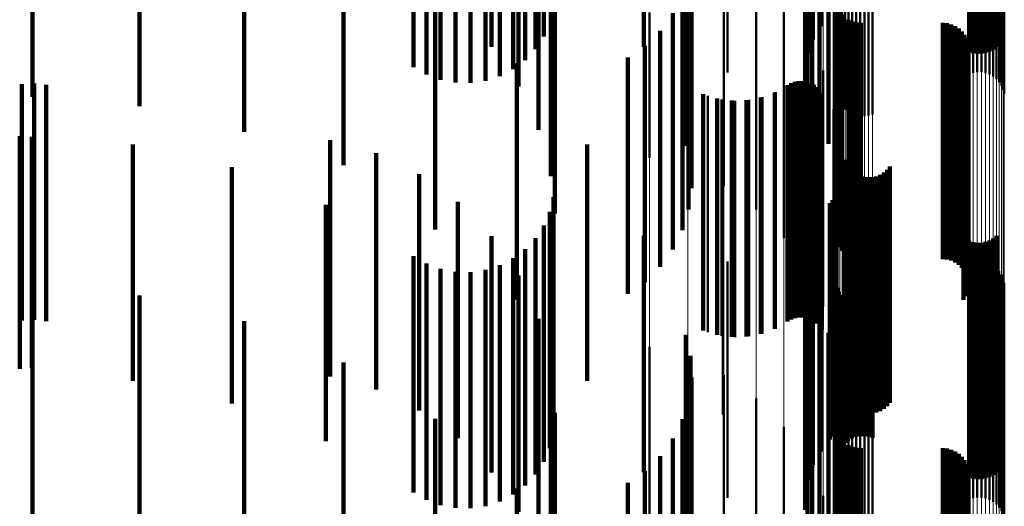
# Model space of a CAD drawing. Units: metres. Extents: x 0 to 10.9, y -0.6 to 0.6.
# Drawn here: x 0.1 to 0.1, y -0.5 to -0.5 of the extents above; entities that cross this region are included whole.
import ezdxf

# ---------------------------------------------------------------- set-up
doc = ezdxf.new("R2010")
doc.units = ezdxf.units.M
doc.linetypes.add('AUSGEZOGEN', pattern=[0])
doc.linetypes.add('VERDECKT2_S2', pattern=[0.009, 0.005, -0.004])
doc.layers.add('Fertigelement', color=7, linetype='AUSGEZOGEN', lineweight=50)
doc.layers.add('Standard', color=7, linetype='AUSGEZOGEN', lineweight=13)

msp = doc.modelspace()

# ---------------------------------------------------------------- linework, layer by layer
at = {"layer": 'Fertigelement', "transparency": 33554687}
for p, q in [((0.105104, -0.472719), (0.105104, -0.47699)), ((0.105189, -0.472691), (0.105189, -0.477015)), ((0.105277, -0.472678), (0.105277, -0.477026)), ((0.105366, -0.47268), (0.105366, -0.477025)), ((0.105453, -0.472695), (0.105453, -0.477011)), ((0.105537, -0.472725), (0.105537, -0.476985)), ((0.105615, -0.472768), (0.105615, -0.476947)), ((0.105685, -0.472824), (0.105685, -0.476899)), ((0.105745, -0.47289), (0.105745, -0.476841)), ((0.105793, -0.472964), (0.105793, -0.476775)), ((0.105829, -0.473046), (0.105829, -0.476704)), ((0.101637, -0.473242), (0.101637, -0.477934)), ((0.101687, -0.473254), (0.101687, -0.478254)), ((0.102318, -0.473155), (0.102318, -0.476608)), ((0.10585, -0.473132), (0.10585, -0.476628)), ((0.10164, -0.473533), (0.10164, -0.477611)), ((0.10179, -0.473561), (0.10179, -0.478293)), ((0.101696, -0.473819), (0.101696, -0.477292)), ((0.101942, -0.473846), (0.101942, -0.478033)), ((0.101804, -0.474094), (0.101804, -0.476987)), ((0.10213, -0.474191), (0.10213, -0.477719)), ((0.101961, -0.474348), (0.101961, -0.476704)), ((0.102263, -0.474561), (0.102263, -0.477383)), ((0.102337, -0.474948), (0.102337, -0.477031)), ((0.10235, -0.475341), (0.10235, -0.476673)), ((0.100601, -0.475581), (0.100601, -0.480581)), ((0.099916, -0.475901), (0.099916, -0.480089)), ((0.105108, -0.4759), (0.105108, -0.477248)), ((0.105193, -0.475876), (0.105193, -0.477275)), ((0.105281, -0.475865), (0.105281, -0.477287)), ((0.105369, -0.475867), (0.105369, -0.477285)), ((0.105456, -0.475881), (0.105456, -0.477269)), ((0.10554, -0.475908), (0.10554, -0.477239)), ((0.105617, -0.475946), (0.105617, -0.477196)), ((0.1, -0.476106), (0.1, -0.477685)), ((0.101191, -0.476183), (0.101191, -0.481183)), ((0.102276, -0.476125), (0.102276, -0.481125)), ((0.102278, -0.476042), (0.102278, -0.481034)), ((0.105686, -0.475996), (0.105686, -0.47714)), ((0.099156, -0.476218), (0.099156, -0.479722)), ((0.102289, -0.476215), (0.102289, -0.481141)), ((0.10236, -0.476382), (0.10236, -0.480987)), ((0.102423, -0.476395), (0.102423, -0.478398)), ((0.102483, -0.476337), (0.102483, -0.478464)), ((0.102553, -0.476289), (0.102553, -0.478519)), ((0.102631, -0.476251), (0.102631, -0.478563)), ((0.102715, -0.476225), (0.102715, -0.478592)), ((0.102802, -0.476211), (0.102802, -0.478608)), ((0.102891, -0.47621), (0.102891, -0.47861)), ((0.102979, -0.476222), (0.102979, -0.478596)), ((0.103064, -0.476246), (0.103064, -0.478569)), ((0.098346, -0.476417), (0.098346, -0.479491)), ((0.10234, -0.476532), (0.10234, -0.478242)), ((0.102375, -0.476461), (0.102375, -0.478323)), ((0.102415, -0.476454), (0.102415, -0.48092)), ((0.102557, -0.476567), (0.102557, -0.480816)), ((0.10264, -0.476604), (0.10264, -0.480782)), ((0.102318, -0.476608), (0.102318, -0.478155)), ((0.10235, -0.476673), (0.10235, -0.480341)), ((0.102728, -0.476627), (0.102728, -0.480762)), ((0.102819, -0.476634), (0.102819, -0.480755)), ((0.104547, -0.476634), (0.104547, -0.480755)), ((0.104638, -0.476642), (0.104638, -0.480748)), ((0.104727, -0.476665), (0.104727, -0.480726)), ((0.104811, -0.476702), (0.104811, -0.480692)), ((0.104887, -0.476753), (0.104887, -0.480645)), ((0.105793, -0.476775), (0.105793, -0.477964)), ((0.105829, -0.476704), (0.105829, -0.478046)), ((0.10585, -0.476628), (0.10585, -0.478132)), ((0.10167, -0.476877), (0.10167, -0.481234)), ((0.104953, -0.476816), (0.104953, -0.480587)), ((0.105008, -0.476889), (0.105008, -0.48052)), ((0.10505, -0.476971), (0.10505, -0.480445)), ((0.105104, -0.47699), (0.105104, -0.477719)), ((0.105189, -0.477015), (0.105189, -0.477691)), ((0.105453, -0.477011), (0.105453, -0.477695)), ((0.105537, -0.476985), (0.105537, -0.477725)), ((0.105615, -0.476947), (0.105615, -0.477768)), ((0.105685, -0.476899), (0.105685, -0.477824)), ((0.105745, -0.476841), (0.105745, -0.47789)), ((0.102337, -0.477031), (0.102337, -0.479948)), ((0.105078, -0.477058), (0.105078, -0.480364)), ((0.105091, -0.477149), (0.105091, -0.480281)), ((0.105277, -0.477026), (0.105277, -0.477678)), ((0.105366, -0.477025), (0.105366, -0.47768)), ((0.102263, -0.477383), (0.102263, -0.479561)), ((0.105037, -0.477416), (0.105037, -0.480035)), ((0.10507, -0.47733), (0.10507, -0.480114)), ((0.105088, -0.477241), (0.105088, -0.480197)), ((0.102022, -0.477643), (0.102022, -0.480562)), ((0.10499, -0.477495), (0.10499, -0.479963)), ((0.10213, -0.477719), (0.10213, -0.479191)), ((0.101268, -0.477953), (0.101268, -0.479541)), ((0.101341, -0.477912), (0.101341, -0.479579)), ((0.101419, -0.477883), (0.101419, -0.479605)), ((0.101501, -0.477868), (0.101501, -0.479619)), ((0.101585, -0.477867), (0.101585, -0.47962)), ((0.101667, -0.47788), (0.101667, -0.479608)), ((0.101747, -0.477907), (0.101747, -0.479583)), ((0.10182, -0.477946), (0.10182, -0.479547)), ((0.101887, -0.477997), (0.101887, -0.4795)), ((0.101942, -0.478033), (0.101942, -0.478846)), ((0.101944, -0.478058), (0.101944, -0.479444)), ((0.099584, -0.478179), (0.099584, -0.479333)), ((0.099868, -0.478253), (0.099868, -0.479265)), ((0.100453, -0.478265), (0.100453, -0.479253)), ((0.10074, -0.478204), (0.10074, -0.47931)), ((0.101013, -0.478099), (0.101013, -0.479406)), ((0.101989, -0.478128), (0.101989, -0.47938)), ((0.10016, -0.478282), (0.10016, -0.479238)), ((0.10179, -0.478293), (0.10179, -0.478293)), ((0.102238, -0.478459), (0.102238, -0.479848)), ((0.099868, -0.479265), (0.099868, -0.483253)), ((0.10016, -0.479238), (0.10016, -0.483282)), ((0.100453, -0.479253), (0.100453, -0.483265)), ((0.10074, -0.47931), (0.10074, -0.483204)), ((0.102311, -0.479299), (0.102311, -0.484299)), ((0.099584, -0.479333), (0.099584, -0.483179)), ((0.101013, -0.479406), (0.101013, -0.483099)), ((0.101887, -0.4795), (0.101887, -0.482997)), ((0.101944, -0.479444), (0.101944, -0.483058)), ((0.101989, -0.47938), (0.101989, -0.483128)), ((0.101268, -0.479541), (0.101268, -0.482953)), ((0.101341, -0.479579), (0.101341, -0.482912)), ((0.101419, -0.479605), (0.101419, -0.482883)), ((0.101501, -0.479619), (0.101501, -0.482868)), ((0.101585, -0.47962), (0.101585, -0.482867)), ((0.101667, -0.479608), (0.101667, -0.48288)), ((0.101747, -0.479583), (0.101747, -0.482907)), ((0.10182, -0.479547), (0.10182, -0.482946)), ((0.102476, -0.479533), (0.102476, -0.482994)), ((0.102512, -0.479617), (0.102512, -0.482916)), ((0.102563, -0.479694), (0.102563, -0.482845)), ((0.103433, -0.479674), (0.103433, -0.482863)), ((0.099896, -0.47992), (0.099896, -0.482635)), ((0.102238, -0.479848), (0.102238, -0.483459)), ((0.102625, -0.479761), (0.102625, -0.482783)), ((0.102698, -0.479816), (0.102698, -0.482731)), ((0.102779, -0.479859), (0.102779, -0.482691)), ((0.102866, -0.479887), (0.102866, -0.482665)), ((0.102957, -0.479901), (0.102957, -0.482653)), ((0.103049, -0.479898), (0.103049, -0.482654)), ((0.103139, -0.479881), (0.103139, -0.482671)), ((0.103225, -0.479849), (0.103225, -0.482701)), ((0.103304, -0.479802), (0.103304, -0.482744)), ((0.103374, -0.479744), (0.103374, -0.482799)), ((0.10499, -0.479963), (0.10499, -0.482495)), ((0.105037, -0.480035), (0.105037, -0.482416)), ((0.10507, -0.480114), (0.10507, -0.48233)), ((0.102256, -0.480317), (0.102256, -0.480336)), ((0.102256, -0.480336), (0.102256, -0.485317)), ((0.102286, -0.48024), (0.102286, -0.480406)), ((0.102304, -0.48016), (0.102304, -0.480478)), ((0.105088, -0.480197), (0.105088, -0.482241)), ((0.105091, -0.480281), (0.105091, -0.482149)), ((0.102022, -0.480562), (0.102022, -0.482643)), ((0.102163, -0.480451), (0.102163, -0.485451)), ((0.102214, -0.480388), (0.102214, -0.485388)), ((0.102286, -0.480406), (0.102286, -0.48524)), ((0.102304, -0.480478), (0.102304, -0.48516)), ((0.102482, -0.480523), (0.102482, -0.482608)), ((0.102551, -0.480467), (0.102551, -0.482658)), ((0.102628, -0.480424), (0.102628, -0.482697)), ((0.102712, -0.480394), (0.102712, -0.482724)), ((0.102799, -0.480378), (0.102799, -0.482739)), ((0.102887, -0.480376), (0.102887, -0.48274)), ((0.102975, -0.480388), (0.102975, -0.482729)), ((0.10306, -0.480415), (0.10306, -0.482705)), ((0.105008, -0.48052), (0.105008, -0.481889)), ((0.10505, -0.480445), (0.10505, -0.481971)), ((0.105078, -0.480364), (0.105078, -0.482058)), ((0.101961, -0.480704), (0.101961, -0.485292)), ((0.102728, -0.480762), (0.102728, -0.481627)), ((0.102819, -0.480755), (0.102819, -0.481634)), ((0.104547, -0.480755), (0.104547, -0.481634)), ((0.104638, -0.480748), (0.104638, -0.481642)), ((0.104727, -0.480726), (0.104727, -0.481665)), ((0.104811, -0.480692), (0.104811, -0.481702)), ((0.104887, -0.480645), (0.104887, -0.481753)), ((0.104953, -0.480587), (0.104953, -0.481816)), ((0.102415, -0.48092), (0.102415, -0.481454)), ((0.102557, -0.480816), (0.102557, -0.481567)), ((0.10264, -0.480782), (0.10264, -0.481604)), ((0.101804, -0.480987), (0.101804, -0.485031)), ((0.102289, -0.481141), (0.102289, -0.481141)), ((0.10236, -0.480987), (0.10236, -0.481382)), ((0.105686, -0.48114), (0.105686, -0.482052)), ((0.10167, -0.481234), (0.10167, -0.481877)), ((0.101696, -0.481292), (0.101696, -0.484751)), ((0.105108, -0.481248), (0.105108, -0.481955)), ((0.105193, -0.481275), (0.105193, -0.481931)), ((0.105281, -0.481287), (0.105281, -0.48192)), ((0.105369, -0.481285), (0.105369, -0.481922)), ((0.105456, -0.481269), (0.105456, -0.481937)), ((0.10554, -0.481239), (0.10554, -0.481964)), ((0.105617, -0.481196), (0.105617, -0.482003)), ((0.1, -0.481685), (0.1, -0.48556)), ((0.10164, -0.481611), (0.10164, -0.484457)), ((0.105104, -0.481719), (0.105104, -0.483476)), ((0.105189, -0.481691), (0.105189, -0.483501)), ((0.105277, -0.481678), (0.105277, -0.483512)), ((0.105366, -0.48168), (0.105366, -0.483511)), ((0.105453, -0.481695), (0.105453, -0.483497)), ((0.105537, -0.481725), (0.105537, -0.483471)), ((0.105615, -0.481768), (0.105615, -0.483432)), ((0.101637, -0.481934), (0.101637, -0.48416)), ((0.105108, -0.481955), (0.105108, -0.486248)), ((0.105193, -0.481931), (0.105193, -0.486275)), ((0.105281, -0.48192), (0.105281, -0.486287)), ((0.105369, -0.481922), (0.105369, -0.486285)), ((0.105456, -0.481937), (0.105456, -0.486269)), ((0.10554, -0.481964), (0.10554, -0.486239)), ((0.105617, -0.482003), (0.105617, -0.486196)), ((0.105685, -0.481824), (0.105685, -0.483383)), ((0.105745, -0.48189), (0.105745, -0.483325)), ((0.105793, -0.481964), (0.105793, -0.483258)), ((0.102318, -0.482155), (0.102318, -0.483089)), ((0.105686, -0.482052), (0.105686, -0.48614)), ((0.105829, -0.482046), (0.105829, -0.483186)), ((0.10585, -0.482132), (0.10585, -0.483109)), ((0.101687, -0.482254), (0.101687, -0.483866)), ((0.10234, -0.482242), (0.10234, -0.483012)), ((0.102375, -0.482323), (0.102375, -0.482939)), ((0.102423, -0.482398), (0.102423, -0.482873)), ((0.099896, -0.482635), (0.099896, -0.48492)), ((0.10179, -0.482561), (0.10179, -0.483583)), ((0.102482, -0.482608), (0.102482, -0.485523)), ((0.102483, -0.482464), (0.102483, -0.482814)), ((0.102553, -0.482519), (0.102553, -0.482765)), ((0.102631, -0.482563), (0.102631, -0.482727)), ((0.102715, -0.482592), (0.102715, -0.4827)), ((0.102802, -0.482608), (0.102802, -0.482686)), ((0.102891, -0.48261), (0.102891, -0.482685)), ((0.102979, -0.482596), (0.102979, -0.482697)), ((0.103064, -0.482569), (0.103064, -0.482721)), ((0.101942, -0.482846), (0.101942, -0.48332)), ((0.102483, -0.482814), (0.102483, -0.487464)), ((0.102551, -0.482658), (0.102551, -0.485467)), ((0.102553, -0.482765), (0.102553, -0.487519)), ((0.102563, -0.482845), (0.102563, -0.484694)), ((0.102625, -0.482783), (0.102625, -0.484761)), ((0.102628, -0.482697), (0.102628, -0.485424)), ((0.102631, -0.482727), (0.102631, -0.487563)), ((0.102698, -0.482731), (0.102698, -0.484816)), ((0.102712, -0.482724), (0.102712, -0.485394)), ((0.102715, -0.4827), (0.102715, -0.487592)), ((0.102779, -0.482691), (0.102779, -0.484859)), ((0.102799, -0.482739), (0.102799, -0.485378)), ((0.102802, -0.482686), (0.102802, -0.487608)), ((0.102866, -0.482665), (0.102866, -0.484887)), ((0.102887, -0.48274), (0.102887, -0.485376)), ((0.102891, -0.482685), (0.102891, -0.48761)), ((0.102957, -0.482653), (0.102957, -0.484901)), ((0.102975, -0.482729), (0.102975, -0.485388)), ((0.102979, -0.482697), (0.102979, -0.487596)), ((0.103049, -0.482654), (0.103049, -0.484898)), ((0.10306, -0.482705), (0.10306, -0.485415)), ((0.103064, -0.482721), (0.103064, -0.487569)), ((0.103139, -0.482671), (0.103139, -0.484881)), ((0.103225, -0.482701), (0.103225, -0.484849)), ((0.103304, -0.482744), (0.103304, -0.484802)), ((0.103374, -0.482799), (0.103374, -0.484744)), ((0.10234, -0.483012), (0.10234, -0.487242)), ((0.102375, -0.482939), (0.102375, -0.487323)), ((0.102423, -0.482873), (0.102423, -0.487398)), ((0.102476, -0.482994), (0.102476, -0.484533)), ((0.102512, -0.482916), (0.102512, -0.484617)), ((0.103433, -0.482863), (0.103433, -0.484674)), ((0.10213, -0.483191), (0.10213, -0.487961)), ((0.102318, -0.483089), (0.102318, -0.487155)), ((0.105793, -0.483258), (0.105793, -0.486964)), ((0.105829, -0.483186), (0.105829, -0.487046)), ((0.10585, -0.483109), (0.10585, -0.487132)), ((0.101942, -0.48332), (0.101942, -0.487846)), ((0.105104, -0.483476), (0.105104, -0.486719)), ((0.105537, -0.483471), (0.105537, -0.486725)), ((0.105615, -0.483432), (0.105615, -0.486768)), ((0.105685, -0.483383), (0.105685, -0.486824)), ((0.105745, -0.483325), (0.105745, -0.48689)), ((0.098346, -0.483491), (0.098346, -0.488491)), ((0.10179, -0.483583), (0.10179, -0.487561)), ((0.102263, -0.483561), (0.102263, -0.487617)), ((0.105189, -0.483501), (0.105189, -0.486691)), ((0.105277, -0.483512), (0.105277, -0.486678)), ((0.105366, -0.483511), (0.105366, -0.48668)), ((0.105453, -0.483497), (0.105453, -0.486695)), ((0.099156, -0.483722), (0.099156, -0.488722)), ((0.101687, -0.483866), (0.101687, -0.487254)), ((0.099916, -0.484089), (0.099916, -0.489089)), ((0.102337, -0.483948), (0.102337, -0.487258)), ((0.101637, -0.48416), (0.101637, -0.486934)), ((0.10164, -0.484457), (0.10164, -0.486611)), ((0.10235, -0.484341), (0.10235, -0.486892)), ((0.100601, -0.484581), (0.100601, -0.488928)), ((0.101696, -0.484751), (0.101696, -0.486292)), ((0.101804, -0.485031), (0.101804, -0.485987)), ((0.102276, -0.485125), (0.102276, -0.486163)), ((0.102278, -0.485034), (0.102278, -0.486248)), ((0.101191, -0.485183), (0.101191, -0.488394)), ((0.101961, -0.485292), (0.101961, -0.485704)), ((0.102289, -0.485215), (0.102289, -0.48608)), ((0.1, -0.48556), (0.1, -0.486685)), ((0.10236, -0.485382), (0.10236, -0.485924)), ((0.102415, -0.485454), (0.102415, -0.485857)), ((0.102557, -0.485567), (0.102557, -0.485752)), ((0.102557, -0.485752), (0.102557, -0.490364)), ((0.10264, -0.485604), (0.10264, -0.485718)), ((0.10264, -0.485718), (0.10264, -0.490329)), ((0.102728, -0.485627), (0.102728, -0.485697)), ((0.102728, -0.485697), (0.102728, -0.490308)), ((0.102819, -0.485634), (0.102819, -0.48569)), ((0.102819, -0.48569), (0.102819, -0.490301)), ((0.104547, -0.485634), (0.104547, -0.48569)), ((0.104547, -0.48569), (0.104547, -0.490301)), ((0.104638, -0.485642), (0.104638, -0.485682)), ((0.104638, -0.485682), (0.104638, -0.490294)), ((0.104727, -0.485665), (0.104727, -0.490272)), ((0.104811, -0.485702), (0.104811, -0.490237)), ((0.104887, -0.485753), (0.104887, -0.490189)), ((0.10167, -0.485877), (0.10167, -0.487777)), ((0.10236, -0.485924), (0.10236, -0.490382)), ((0.102415, -0.485857), (0.102415, -0.490454)), ((0.104953, -0.485816), (0.104953, -0.49013)), ((0.105008, -0.485889), (0.105008, -0.490061)), ((0.10505, -0.485971), (0.10505, -0.489985)), ((0.102276, -0.486163), (0.102276, -0.490125)), ((0.102289, -0.48608), (0.102289, -0.490215)), ((0.105078, -0.486058), (0.105078, -0.489903)), ((0.105091, -0.486149), (0.105091, -0.489818)), ((0.102278, -0.486248), (0.102278, -0.490034)), ((0.10507, -0.48633), (0.10507, -0.489647)), ((0.105088, -0.486241), (0.105088, -0.489732)), ((0.10499, -0.486495), (0.10499, -0.489493)), ((0.105037, -0.486416), (0.105037, -0.489567)), ((0.102022, -0.486643), (0.102022, -0.487096))]:
    msp.add_line(p, q, dxfattribs=at)
at = {"layer": 'Standard', "color": 7, "linetype": 'AUSGEZOGEN', "lineweight": 13, "transparency": 33554687}
for p, q in [((0.102318, -0.469797), (0.102318, -0.476608)), ((0.105829, -0.469891), (0.105829, -0.476704)), ((0.10585, -0.469816), (0.10585, -0.476628)), ((0.105615, -0.470131), (0.105615, -0.476947)), ((0.105685, -0.470083), (0.105685, -0.476899)), ((0.105745, -0.470026), (0.105745, -0.476841)), ((0.105793, -0.469962), (0.105793, -0.476775)), ((0.105104, -0.470174), (0.105104, -0.47699)), ((0.105189, -0.470197), (0.105189, -0.477015)), ((0.105277, -0.470209), (0.105277, -0.477026)), ((0.105366, -0.470208), (0.105366, -0.477025)), ((0.105453, -0.470194), (0.105453, -0.477011)), ((0.105537, -0.470168), (0.105537, -0.476985)), ((0.102311, -0.472264), (0.102311, -0.479111)), ((0.102238, -0.47299), (0.102238, -0.479848)), ((0.102022, -0.473694), (0.102022, -0.480562)), ((0.10167, -0.474356), (0.10167, -0.481234)), ((0.101191, -0.474956), (0.101191, -0.481842)), ((0.100601, -0.475476), (0.100601, -0.48237)), ((0.099916, -0.475901), (0.099916, -0.482801)), ((0.099156, -0.476218), (0.099156, -0.483122)), ((0.102423, -0.476395), (0.102423, -0.482873)), ((0.102483, -0.476337), (0.102483, -0.482814)), ((0.102553, -0.476289), (0.102553, -0.482765)), ((0.102631, -0.476251), (0.102631, -0.482727)), ((0.102715, -0.476225), (0.102715, -0.4827)), ((0.102802, -0.476211), (0.102802, -0.482686)), ((0.102891, -0.47621), (0.102891, -0.482685)), ((0.102979, -0.476222), (0.102979, -0.482697)), ((0.103064, -0.476246), (0.103064, -0.482721)), ((0.098346, -0.476417), (0.098346, -0.483325)), ((0.10234, -0.476532), (0.10234, -0.483012)), ((0.102375, -0.476461), (0.102375, -0.482939)), ((0.102318, -0.476608), (0.102318, -0.483089)), ((0.105793, -0.476775), (0.105793, -0.483258)), ((0.105829, -0.476704), (0.105829, -0.483186)), ((0.10585, -0.476628), (0.10585, -0.483109)), ((0.105104, -0.47699), (0.105104, -0.483476)), ((0.105189, -0.477015), (0.105189, -0.483501)), ((0.105453, -0.477011), (0.105453, -0.483497)), ((0.105537, -0.476985), (0.105537, -0.483471)), ((0.105615, -0.476947), (0.105615, -0.483432)), ((0.105685, -0.476899), (0.105685, -0.483383)), ((0.105745, -0.476841), (0.105745, -0.483325)), ((0.105277, -0.477026), (0.105277, -0.483512)), ((0.105366, -0.477025), (0.105366, -0.483511)), ((0.102311, -0.479111), (0.102311, -0.485626)), ((0.102238, -0.479848), (0.102238, -0.486372)), ((0.102022, -0.480562), (0.102022, -0.487096)), ((0.10167, -0.481234), (0.10167, -0.487777)), ((0.101191, -0.481842), (0.101191, -0.488394)), ((0.100601, -0.48237), (0.100601, -0.488928)), ((0.099916, -0.482801), (0.099916, -0.489365)), ((0.102483, -0.482814), (0.102483, -0.488958)), ((0.102553, -0.482765), (0.102553, -0.488908)), ((0.102631, -0.482727), (0.102631, -0.488869)), ((0.102715, -0.4827), (0.102715, -0.488842)), ((0.102802, -0.482686), (0.102802, -0.488828)), ((0.102891, -0.482685), (0.102891, -0.488827)), ((0.102979, -0.482697), (0.102979, -0.488839)), ((0.103064, -0.482721), (0.103064, -0.488864)), ((0.10234, -0.483012), (0.10234, -0.489158)), ((0.102375, -0.482939), (0.102375, -0.489084)), ((0.102423, -0.482873), (0.102423, -0.489017)), ((0.099156, -0.483122), (0.099156, -0.489691)), ((0.102318, -0.483089), (0.102318, -0.489236)), ((0.105793, -0.483258), (0.105793, -0.489407)), ((0.105829, -0.483186), (0.105829, -0.489334)), ((0.10585, -0.483109), (0.10585, -0.489256)), ((0.098346, -0.483325), (0.098346, -0.489897)), ((0.105104, -0.483476), (0.105104, -0.489628)), ((0.105537, -0.483471), (0.105537, -0.489622)), ((0.105615, -0.483432), (0.105615, -0.489584)), ((0.105685, -0.483383), (0.105685, -0.489534)), ((0.105745, -0.483325), (0.105745, -0.489475)), ((0.105189, -0.483501), (0.105189, -0.489653)), ((0.105277, -0.483512), (0.105277, -0.489665)), ((0.105366, -0.483511), (0.105366, -0.489664)), ((0.105453, -0.483497), (0.105453, -0.489649)), ((0.102311, -0.485626), (0.102311, -0.491805)), ((0.102238, -0.486372), (0.102238, -0.492561))]:
    msp.add_line(p, q, dxfattribs=at)
at = {"layer": 'Standard', "color": 253, "linetype": 'VERDECKT2_S2', "lineweight": 140, "transparency": 33554687}
for p, q in [((0.095005, -0.472144), (0.095005, -0.477144)), ((0.095578, -0.472977), (0.095578, -0.476764)), ((0.101637, -0.473242), (0.101637, -0.477934)), ((0.101687, -0.473254), (0.101687, -0.478254)), ((0.10164, -0.473533), (0.10164, -0.477611)), ((0.10179, -0.473561), (0.10179, -0.478293)), ((0.101696, -0.473819), (0.101696, -0.477292)), ((0.101942, -0.473846), (0.101942, -0.478033)), ((0.098229, -0.473957), (0.098229, -0.47714)), ((0.101804, -0.474094), (0.101804, -0.476987)), ((0.099118, -0.474233), (0.099118, -0.477681)), ((0.10213, -0.474191), (0.10213, -0.477719)), ((0.089774, -0.474395), (0.089774, -0.478942)), ((0.101961, -0.474348), (0.101961, -0.476704)), ((0.099213, -0.474679), (0.099213, -0.477276)), ((0.102263, -0.474561), (0.102263, -0.477383)), ((0.087565, -0.474878), (0.087565, -0.478399)), ((0.091873, -0.474819), (0.091873, -0.479643)), ((0.085299, -0.475052), (0.085299, -0.478202)), ((0.09626, -0.475102), (0.09626, -0.479874)), ((0.099232, -0.475134), (0.099232, -0.476861)), ((0.102337, -0.474948), (0.102337, -0.477031)), ((0.094243, -0.475322), (0.094243, -0.477898)), ((0.094562, -0.475316), (0.094562, -0.477905)), ((0.094877, -0.475358), (0.094877, -0.477858)), ((0.10235, -0.475341), (0.10235, -0.476673)), ((0.093631, -0.475474), (0.093631, -0.477727)), ((0.09393, -0.475375), (0.09393, -0.477838)), ((0.09518, -0.475445), (0.09518, -0.47776)), ((0.093355, -0.475616), (0.093355, -0.477568)), ((0.095462, -0.475576), (0.095462, -0.477612)), ((0.095716, -0.475748), (0.095716, -0.47742)), ((0.095935, -0.475954), (0.095935, -0.477187)), ((0.096001, -0.475959), (0.096001, -0.478896)), ((0.096347, -0.475882), (0.096347, -0.480666)), ((0.105108, -0.4759), (0.105108, -0.477248)), ((0.105193, -0.475876), (0.105193, -0.477275)), ((0.105281, -0.475865), (0.105281, -0.477287)), ((0.105369, -0.475867), (0.105369, -0.477285)), ((0.105456, -0.475881), (0.105456, -0.477269)), ((0.10554, -0.475908), (0.10554, -0.477239)), ((0.105617, -0.475946), (0.105617, -0.477196)), ((0.093812, -0.476009), (0.093812, -0.478572)), ((0.096111, -0.47619), (0.096111, -0.476922)), ((0.099043, -0.476053), (0.099043, -0.481022)), ((0.102276, -0.476125), (0.102276, -0.481125)), ((0.102278, -0.476042), (0.102278, -0.481034)), ((0.105686, -0.475996), (0.105686, -0.47714)), ((0.102289, -0.476215), (0.102289, -0.481141)), ((0.10236, -0.476382), (0.10236, -0.480987)), ((0.098841, -0.47643), (0.098841, -0.480943)), ((0.099175, -0.47645), (0.099175, -0.480586)), ((0.102415, -0.476454), (0.102415, -0.48092)), ((0.102557, -0.476567), (0.102557, -0.480816)), ((0.10264, -0.476604), (0.10264, -0.480782)), ((0.095578, -0.476764), (0.095578, -0.477977)), ((0.098573, -0.476799), (0.098573, -0.480603)), ((0.10235, -0.476673), (0.10235, -0.480341)), ((0.102728, -0.476627), (0.102728, -0.480762)), ((0.102819, -0.476634), (0.102819, -0.480755)), ((0.104547, -0.476634), (0.104547, -0.480755)), ((0.104638, -0.476642), (0.104638, -0.480748)), ((0.104727, -0.476665), (0.104727, -0.480726)), ((0.104811, -0.476702), (0.104811, -0.480692)), ((0.104887, -0.476753), (0.104887, -0.480645)), ((0.099232, -0.476861), (0.099232, -0.480134)), ((0.104953, -0.476816), (0.104953, -0.480587)), ((0.105008, -0.476889), (0.105008, -0.48052)), ((0.10505, -0.476971), (0.10505, -0.480445)), ((0.098248, -0.477117), (0.098248, -0.48031)), ((0.102337, -0.477031), (0.102337, -0.479948)), ((0.105078, -0.477058), (0.105078, -0.480364)), ((0.105091, -0.477149), (0.105091, -0.480281)), ((0.09789, -0.477367), (0.09789, -0.481926)), ((0.099213, -0.477276), (0.099213, -0.479679)), ((0.102263, -0.477383), (0.102263, -0.479561)), ((0.105037, -0.477416), (0.105037, -0.480035)), ((0.10507, -0.47733), (0.10507, -0.480114)), ((0.105088, -0.477241), (0.105088, -0.480197)), ((0.095544, -0.477484), (0.095544, -0.482484)), ((0.10499, -0.477495), (0.10499, -0.479963)), ((0.099118, -0.477681), (0.099118, -0.479233)), ((0.10213, -0.477719), (0.10213, -0.479191)), ((0.085072, -0.477931), (0.085072, -0.48031)), ((0.085333, -0.477919), (0.085333, -0.480321)), ((0.085592, -0.477948), (0.085592, -0.480295)), ((0.101268, -0.477953), (0.101268, -0.479541)), ((0.101341, -0.477912), (0.101341, -0.479579)), ((0.101419, -0.477883), (0.101419, -0.479605)), ((0.101501, -0.477868), (0.101501, -0.479619)), ((0.101585, -0.477867), (0.101585, -0.47962)), ((0.101667, -0.47788), (0.101667, -0.479608)), ((0.101747, -0.477907), (0.101747, -0.479583)), ((0.10182, -0.477946), (0.10182, -0.479547)), ((0.101887, -0.477997), (0.101887, -0.4795)), ((0.101942, -0.478033), (0.101942, -0.478846)), ((0.101944, -0.478058), (0.101944, -0.479444)), ((0.099483, -0.47814), (0.099483, -0.479368)), ((0.099779, -0.478234), (0.099779, -0.479282)), ((0.100399, -0.478272), (0.100399, -0.479248)), ((0.100705, -0.478214), (0.100705, -0.479301)), ((0.100997, -0.478107), (0.100997, -0.479399)), ((0.101989, -0.478128), (0.101989, -0.47938)), ((0.100088, -0.478279), (0.100088, -0.479241)), ((0.10179, -0.478293), (0.10179, -0.478293)), ((0.093812, -0.478572), (0.093812, -0.481009)), ((0.085029, -0.479028), (0.085029, -0.483953)), ((0.085284, -0.479047), (0.085284, -0.483935)), ((0.087423, -0.479206), (0.087423, -0.483793)), ((0.091591, -0.479113), (0.091591, -0.479274)), ((0.091591, -0.479274), (0.091591, -0.484113)), ((0.097028, -0.479208), (0.097028, -0.481346)), ((0.099779, -0.479282), (0.099779, -0.483234)), ((0.100088, -0.479241), (0.100088, -0.483279)), ((0.100399, -0.479248), (0.100399, -0.483272)), ((0.100705, -0.479301), (0.100705, -0.483214)), ((0.092564, -0.479391), (0.092564, -0.484391)), ((0.099483, -0.479368), (0.099483, -0.48314)), ((0.100997, -0.479399), (0.100997, -0.483107)), ((0.101887, -0.4795), (0.101887, -0.482997)), ((0.101944, -0.479444), (0.101944, -0.483058)), ((0.101989, -0.47938), (0.101989, -0.483128)), ((0.089513, -0.479687), (0.089513, -0.483359)), ((0.091873, -0.479643), (0.091873, -0.479643)), ((0.101268, -0.479541), (0.101268, -0.482953)), ((0.101341, -0.479579), (0.101341, -0.482912)), ((0.101419, -0.479605), (0.101419, -0.482883)), ((0.101501, -0.479619), (0.101501, -0.482868)), ((0.101585, -0.47962), (0.101585, -0.482867)), ((0.101667, -0.479608), (0.101667, -0.48288)), ((0.101747, -0.479583), (0.101747, -0.482907)), ((0.10182, -0.479547), (0.10182, -0.482946)), ((0.102476, -0.479533), (0.102476, -0.482994)), ((0.102512, -0.479617), (0.102512, -0.482916)), ((0.102563, -0.479694), (0.102563, -0.482845)), ((0.103433, -0.479674), (0.103433, -0.482863)), ((0.093474, -0.479832), (0.093474, -0.484832)), ((0.102625, -0.479761), (0.102625, -0.482783)), ((0.102698, -0.479816), (0.102698, -0.482731)), ((0.102779, -0.479859), (0.102779, -0.482691)), ((0.102866, -0.479887), (0.102866, -0.482665)), ((0.102957, -0.479901), (0.102957, -0.482653)), ((0.103049, -0.479898), (0.103049, -0.482654)), ((0.103139, -0.479881), (0.103139, -0.482671)), ((0.103225, -0.479849), (0.103225, -0.482701)), ((0.103304, -0.479802), (0.103304, -0.482744)), ((0.103374, -0.479744), (0.103374, -0.482799)), ((0.10499, -0.479963), (0.10499, -0.482495)), ((0.105037, -0.480035), (0.105037, -0.482416)), ((0.10507, -0.480114), (0.10507, -0.48233)), ((0.085072, -0.48031), (0.085072, -0.482931)), ((0.085333, -0.480321), (0.085333, -0.482919)), ((0.085592, -0.480295), (0.085592, -0.482948)), ((0.09632, -0.480322), (0.09632, -0.482789)), ((0.098248, -0.48031), (0.098248, -0.482117)), ((0.102256, -0.480317), (0.102256, -0.480336)), ((0.102256, -0.480336), (0.102256, -0.485317)), ((0.102286, -0.48024), (0.102286, -0.480406)), ((0.102304, -0.48016), (0.102304, -0.480478)), ((0.105088, -0.480197), (0.105088, -0.482241)), ((0.105091, -0.480281), (0.105091, -0.482149)), ((0.091506, -0.480481), (0.091506, -0.482646)), ((0.094296, -0.480422), (0.094296, -0.484628)), ((0.102163, -0.480451), (0.102163, -0.485451)), ((0.102214, -0.480388), (0.102214, -0.485388)), ((0.102286, -0.480406), (0.102286, -0.48524)), ((0.102304, -0.480478), (0.102304, -0.48516)), ((0.102482, -0.480523), (0.102482, -0.482608)), ((0.102551, -0.480467), (0.102551, -0.482658)), ((0.102628, -0.480424), (0.102628, -0.482697)), ((0.102712, -0.480394), (0.102712, -0.482724)), ((0.102799, -0.480378), (0.102799, -0.482739)), ((0.102887, -0.480376), (0.102887, -0.48274)), ((0.102975, -0.480388), (0.102975, -0.482729)), ((0.10306, -0.480415), (0.10306, -0.482705)), ((0.105008, -0.48052), (0.105008, -0.481889)), ((0.10505, -0.480445), (0.10505, -0.481971)), ((0.105078, -0.480364), (0.105078, -0.482058)), ((0.096241, -0.480631), (0.096241, -0.482511)), ((0.096347, -0.480666), (0.096347, -0.480666)), ((0.098573, -0.480603), (0.098573, -0.481799)), ((0.101961, -0.480704), (0.101961, -0.485292)), ((0.102728, -0.480762), (0.102728, -0.481627)), ((0.102819, -0.480755), (0.102819, -0.481634)), ((0.104547, -0.480755), (0.104547, -0.481634)), ((0.104638, -0.480748), (0.104638, -0.481642)), ((0.104727, -0.480726), (0.104727, -0.481665)), ((0.104811, -0.480692), (0.104811, -0.481702)), ((0.104887, -0.480645), (0.104887, -0.481753)), ((0.104953, -0.480587), (0.104953, -0.481816)), ((0.096111, -0.480922), (0.096111, -0.482249)), ((0.098841, -0.480943), (0.098841, -0.48143)), ((0.102415, -0.48092), (0.102415, -0.481454)), ((0.102557, -0.480816), (0.102557, -0.481567)), ((0.10264, -0.480782), (0.10264, -0.481604)), ((0.095005, -0.481144), (0.095005, -0.483987)), ((0.095935, -0.481187), (0.095935, -0.48201)), ((0.098229, -0.48114), (0.098229, -0.484891)), ((0.101804, -0.480987), (0.101804, -0.485031)), ((0.102289, -0.481141), (0.102289, -0.481141)), ((0.10236, -0.480987), (0.10236, -0.481382)), ((0.105686, -0.48114), (0.105686, -0.482052)), ((0.097028, -0.481346), (0.097028, -0.484208)), ((0.101696, -0.481292), (0.101696, -0.484751)), ((0.105108, -0.481248), (0.105108, -0.481955)), ((0.105193, -0.481275), (0.105193, -0.481931)), ((0.105281, -0.481287), (0.105281, -0.48192)), ((0.105369, -0.481285), (0.105369, -0.481922)), ((0.105456, -0.481269), (0.105456, -0.481937)), ((0.10554, -0.481239), (0.10554, -0.481964)), ((0.105617, -0.481196), (0.105617, -0.482003)), ((0.093355, -0.481568), (0.093355, -0.481668)), ((0.095716, -0.48142), (0.095716, -0.481801)), ((0.093355, -0.481668), (0.093355, -0.486568)), ((0.093631, -0.481727), (0.093631, -0.486727)), ((0.09518, -0.48176), (0.09518, -0.48676)), ((0.095462, -0.481612), (0.095462, -0.481628)), ((0.095462, -0.481628), (0.095462, -0.486612)), ((0.095716, -0.481801), (0.095716, -0.48642)), ((0.10164, -0.481611), (0.10164, -0.484457)), ((0.09393, -0.481838), (0.09393, -0.486838)), ((0.094243, -0.481898), (0.094243, -0.486898)), ((0.094562, -0.481905), (0.094562, -0.486905)), ((0.094877, -0.481858), (0.094877, -0.486858)), ((0.095578, -0.481977), (0.095578, -0.483247)), ((0.095935, -0.48201), (0.095935, -0.486187)), ((0.09789, -0.481926), (0.09789, -0.482367)), ((0.101637, -0.481934), (0.101637, -0.48416)), ((0.105108, -0.481955), (0.105108, -0.486248)), ((0.105193, -0.481931), (0.105193, -0.486275)), ((0.105281, -0.48192), (0.105281, -0.486287)), ((0.105369, -0.481922), (0.105369, -0.486285)), ((0.105456, -0.481937), (0.105456, -0.486269)), ((0.10554, -0.481964), (0.10554, -0.486239)), ((0.105617, -0.482003), (0.105617, -0.486196)), ((0.085299, -0.482202), (0.085299, -0.486812)), ((0.105686, -0.482052), (0.105686, -0.48614)), ((0.087565, -0.482399), (0.087565, -0.486633)), ((0.096111, -0.482249), (0.096111, -0.485922)), ((0.101687, -0.482254), (0.101687, -0.483866)), ((0.091506, -0.482646), (0.091506, -0.485481)), ((0.096241, -0.482511), (0.096241, -0.485631)), ((0.10179, -0.482561), (0.10179, -0.483583)), ((0.102482, -0.482608), (0.102482, -0.485523)), ((0.09632, -0.482789), (0.09632, -0.485322)), ((0.101942, -0.482846), (0.101942, -0.48332)), ((0.102551, -0.482658), (0.102551, -0.485467)), ((0.102563, -0.482845), (0.102563, -0.484694)), ((0.102625, -0.482783), (0.102625, -0.484761)), ((0.102628, -0.482697), (0.102628, -0.485424)), ((0.102698, -0.482731), (0.102698, -0.484816)), ((0.102712, -0.482724), (0.102712, -0.485394)), ((0.102779, -0.482691), (0.102779, -0.484859)), ((0.102799, -0.482739), (0.102799, -0.485378)), ((0.102866, -0.482665), (0.102866, -0.484887)), ((0.102887, -0.48274), (0.102887, -0.485376)), ((0.102957, -0.482653), (0.102957, -0.484901)), ((0.102975, -0.482729), (0.102975, -0.485388)), ((0.103049, -0.482654), (0.103049, -0.484898)), ((0.10306, -0.482705), (0.10306, -0.485415)), ((0.103139, -0.482671), (0.103139, -0.484881)), ((0.103225, -0.482701), (0.103225, -0.484849)), ((0.103304, -0.482744), (0.103304, -0.484802)), ((0.103374, -0.482799), (0.103374, -0.484744)), ((0.089774, -0.482942), (0.089774, -0.486139)), ((0.096001, -0.482896), (0.096001, -0.487896)), ((0.102476, -0.482994), (0.102476, -0.484533)), ((0.102512, -0.482916), (0.102512, -0.484617)), ((0.103433, -0.482863), (0.103433, -0.484674)), ((0.095578, -0.483247), (0.095578, -0.486977)), ((0.099118, -0.483233), (0.099118, -0.487922)), ((0.10213, -0.483191), (0.10213, -0.487961)), ((0.089513, -0.483359), (0.089513, -0.484687)), ((0.101942, -0.48332), (0.101942, -0.487846)), ((0.099213, -0.483679), (0.099213, -0.487508)), ((0.10179, -0.483583), (0.10179, -0.487561)), ((0.102263, -0.483561), (0.102263, -0.487617)), ((0.087423, -0.483793), (0.087423, -0.484206)), ((0.091873, -0.483819), (0.091873, -0.48534)), ((0.09626, -0.483874), (0.09626, -0.487689)), ((0.101687, -0.483866), (0.101687, -0.487254)), ((0.085029, -0.483953), (0.085029, -0.483953)), ((0.085284, -0.483935), (0.085284, -0.483935)), ((0.095005, -0.483987), (0.095005, -0.486144)), ((0.102337, -0.483948), (0.102337, -0.487258)), ((0.099232, -0.484134), (0.099232, -0.487085)), ((0.101637, -0.48416), (0.101637, -0.486934)), ((0.10164, -0.484457), (0.10164, -0.486611)), ((0.10235, -0.484341), (0.10235, -0.486892)), ((0.094296, -0.484628), (0.094296, -0.485422)), ((0.099175, -0.484586), (0.099175, -0.486664)), ((0.096347, -0.484882), (0.096347, -0.486782)), ((0.098229, -0.484891), (0.098229, -0.48614)), ((0.101696, -0.484751), (0.101696, -0.486292)), ((0.093812, -0.485009), (0.093812, -0.489613)), ((0.099043, -0.485022), (0.099043, -0.486259)), ((0.101804, -0.485031), (0.101804, -0.485987)), ((0.102276, -0.485125), (0.102276, -0.486163)), ((0.102278, -0.485034), (0.102278, -0.486248)), ((0.091873, -0.48534), (0.091873, -0.488819)), ((0.101961, -0.485292), (0.101961, -0.485704)), ((0.102289, -0.485215), (0.102289, -0.48608)), ((0.098841, -0.48543), (0.098841, -0.48588)), ((0.10236, -0.485382), (0.10236, -0.485924)), ((0.102415, -0.485454), (0.102415, -0.485857)), ((0.102557, -0.485567), (0.102557, -0.485752)), ((0.102557, -0.485752), (0.102557, -0.490364)), ((0.10264, -0.485604), (0.10264, -0.485718)), ((0.10264, -0.485718), (0.10264, -0.490329)), ((0.102728, -0.485627), (0.102728, -0.485697)), ((0.102728, -0.485697), (0.102728, -0.490308)), ((0.102819, -0.485634), (0.102819, -0.48569)), ((0.102819, -0.48569), (0.102819, -0.490301)), ((0.104547, -0.485634), (0.104547, -0.48569)), ((0.104547, -0.48569), (0.104547, -0.490301)), ((0.104638, -0.485642), (0.104638, -0.485682)), ((0.104638, -0.485682), (0.104638, -0.490294)), ((0.104727, -0.485665), (0.104727, -0.490272)), ((0.104811, -0.485702), (0.104811, -0.490237)), ((0.104887, -0.485753), (0.104887, -0.490189)), ((0.098573, -0.485799), (0.098573, -0.490147)), ((0.098841, -0.48588), (0.098841, -0.49043)), ((0.10236, -0.485924), (0.10236, -0.490382)), ((0.102415, -0.485857), (0.102415, -0.490454)), ((0.104953, -0.485816), (0.104953, -0.49013)), ((0.105008, -0.485889), (0.105008, -0.490061)), ((0.10505, -0.485971), (0.10505, -0.489985)), ((0.089774, -0.486139), (0.089774, -0.487942)), ((0.098248, -0.486117), (0.098248, -0.489847)), ((0.102276, -0.486163), (0.102276, -0.490125)), ((0.102289, -0.48608), (0.102289, -0.490215)), ((0.105078, -0.486058), (0.105078, -0.489903)), ((0.105091, -0.486149), (0.105091, -0.489818)), ((0.09789, -0.486367), (0.09789, -0.491141)), ((0.099043, -0.486259), (0.099043, -0.490022)), ((0.102278, -0.486248), (0.102278, -0.490034)), ((0.10507, -0.48633), (0.10507, -0.489647)), ((0.105088, -0.486241), (0.105088, -0.489732)), ((0.095544, -0.486484), (0.095544, -0.488256)), ((0.10499, -0.486495), (0.10499, -0.489493)), ((0.105037, -0.486416), (0.105037, -0.489567)), ((0.087565, -0.486633), (0.087565, -0.487399)), ((0.096347, -0.486782), (0.096347, -0.489882)), ((0.099175, -0.486664), (0.099175, -0.489586)), ((0.085299, -0.486812), (0.085299, -0.487202))]:
    msp.add_line(p, q, dxfattribs=at)

doc.saveas('drawing.dxf')
